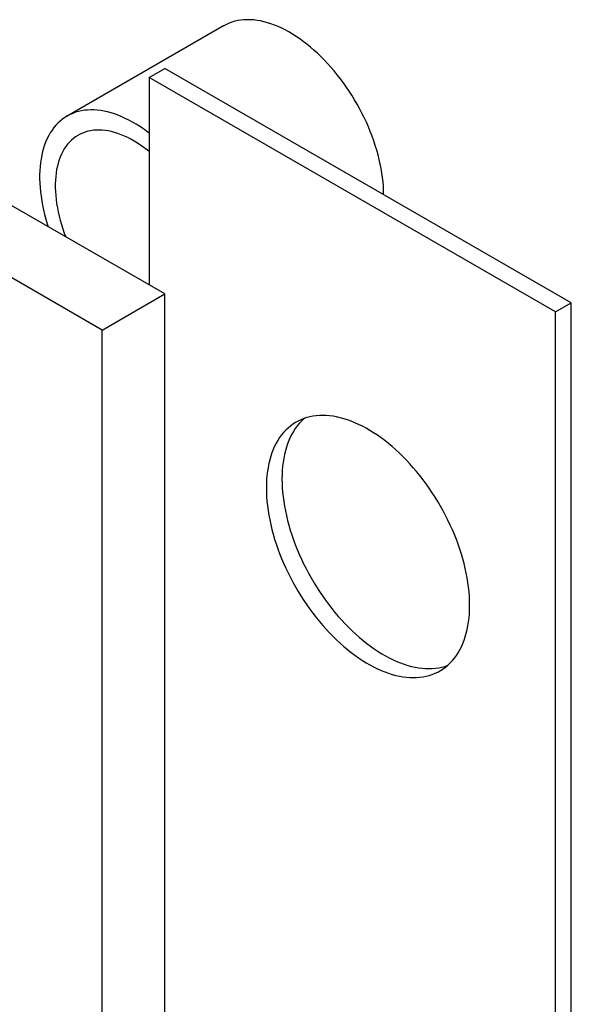
# Model space of a CAD drawing. Units: millimetres. Extents: x 16 to 510, y -13 to 584.
# Drawn here: x 293 to 318, y 236 to 281 of the extents above; entities that cross this region are included whole.
import ezdxf

# ---------------------------------------------------------------- set-up
doc = ezdxf.new("R2010")
doc.units = ezdxf.units.MM

msp = doc.modelspace()

# ---------------------------------------------------------------- linework, layer by layer
at = {"color": 7, "linetype": 'Continuous', "lineweight": 25, "ltscale": 2}
for p, q in [((301.957, 280.6813), (294.8859, 276.5993)), ((298.5928, 278.345), (299.2999, 278.7532)), ((317.6847, 268.1399), (299.2999, 278.7532)), ((299.2999, 268.5479), (282.3293, 278.3448)), ((316.9775, 267.7317), (298.5928, 278.345)), ((298.5928, 278.345), (298.5928, 268.9561)), ((296.4714, 266.9151), (279.5009, 276.712)), ((296.4714, 266.9151), (299.2999, 268.5479)), ((299.2999, 199.1419), (299.2999, 268.5479)), ((316.9775, 267.7317), (317.6847, 268.1399)), ((317.6847, 196.2843), (317.6847, 268.1399)), ((316.9775, 195.8761), (316.9775, 267.7317)), ((296.4714, 197.5091), (296.4714, 266.9151))]:
    msp.add_line(p, q, dxfattribs=at)
at = {"color": 7, "linetype": 'Continuous', "lineweight": 25, "ltscale": 2, "flags": 128}
for points in [[(309.1994, 273.0358), (309.1962, 273.2265), (309.1868, 273.4204), (309.171, 273.6175), (309.149, 273.8173), (309.1208, 274.0196), (309.0864, 274.2241), (309.0459, 274.4304), (308.9992, 274.6384), (308.9466, 274.8475), (308.8881, 275.0577), (308.8237, 275.2684), (308.7535, 275.4795), (308.6777, 275.6906), (308.5964, 275.9014), (308.5097, 276.1115), (308.4177, 276.3208), (308.3206, 276.5287), (308.2184, 276.7352), (308.1114, 276.9398), (307.9998, 277.1422), (307.8836, 277.3422), (307.7631, 277.5394), (307.6383, 277.7335), (307.5097, 277.9243), (307.3772, 278.1115), (307.2411, 278.2948), (307.1016, 278.4739), (306.9589, 278.6486), (306.8133, 278.8185), (306.6649, 278.9835), (306.514, 279.1434), (306.3607, 279.2977), (306.2054, 279.4465), (306.0482, 279.5893), (305.8894, 279.726), (305.7292, 279.8565), (305.5679, 279.9804), (305.4056, 280.0977), (305.2427, 280.2081), (305.0794, 280.3115), (304.9158, 280.4077), (304.7524, 280.4966), (304.5892, 280.578), (304.4266, 280.6519), (304.2648, 280.7182), (304.104, 280.7766), (303.9445, 280.8272), (303.7864, 280.8698), (303.6301, 280.9045), (303.4758, 280.9311), (303.3237, 280.9496), (303.174, 280.9599), (303.027, 280.9622), (302.8828, 280.9563), (302.7417, 280.9423), (302.6039, 280.9202), (302.4696, 280.89), (302.339, 280.8517), (302.2123, 280.8055), (302.0896, 280.7514), (301.9712, 280.6895), (301.957, 280.6813)], [(298.5928, 275.8255), (298.4968, 275.8984), (298.3346, 276.0156), (298.1716, 276.126), (298.0083, 276.2294), (297.8448, 276.3256), (297.6813, 276.4145), (297.5182, 276.496), (297.3555, 276.5699), (297.1937, 276.6361), (297.0329, 276.6946), (296.8734, 276.7451), (296.7154, 276.7878), (296.5591, 276.8224), (296.4048, 276.849), (296.2526, 276.8675), (296.1029, 276.8779), (295.9559, 276.8802), (295.8117, 276.8743), (295.6706, 276.8603), (295.5328, 276.8381), (295.3985, 276.8079), (295.2679, 276.7697), (295.1412, 276.7235), (295.0185, 276.6694), (294.9002, 276.6075), (294.7862, 276.5378), (294.6769, 276.4605), (294.5723, 276.3757), (294.4726, 276.2835), (294.378, 276.1841), (294.2887, 276.0775), (294.2046, 275.964), (294.1261, 275.8437), (294.0531, 275.7169), (293.9858, 275.5836), (293.9243, 275.4441), (293.8687, 275.2986), (293.8191, 275.1473), (293.7755, 274.9905), (293.738, 274.8283), (293.7067, 274.6611), (293.6816, 274.489), (293.6627, 274.3123), (293.6501, 274.1313), (293.6438, 273.9462), (293.6438, 273.7574), (293.6501, 273.565), (293.6627, 273.3695), (293.6816, 273.171), (293.7067, 272.9699), (293.738, 272.7665), (293.7755, 272.561), (293.8191, 272.3539), (293.8687, 272.1453), (293.9243, 271.9356), (293.9858, 271.7251), (294.0278, 271.5914)], [(298.5928, 274.995), (298.5159, 275.0565), (298.3687, 275.1686), (298.2206, 275.274), (298.0719, 275.3725), (297.9229, 275.464), (297.7739, 275.5482), (297.625, 275.6251), (297.4766, 275.6945), (297.3289, 275.7562), (297.1822, 275.8102), (297.0368, 275.8563), (296.8928, 275.8946), (296.7507, 275.9248), (296.6105, 275.9471), (296.4726, 275.9612), (296.3373, 275.9672), (296.2047, 275.9651), (296.075, 275.955), (295.9486, 275.9367), (295.8257, 275.9103), (295.7064, 275.876), (295.5909, 275.8336), (295.4796, 275.7835), (295.3725, 275.7255), (295.2699, 275.6598), (295.172, 275.5866), (295.0788, 275.5059), (294.9907, 275.4179), (294.9077, 275.3228), (294.83, 275.2208), (294.7578, 275.1119), (294.6911, 274.9964), (294.6301, 274.8746), (294.5748, 274.7466), (294.5255, 274.6126), (294.4821, 274.4729), (294.4448, 274.3278), (294.4136, 274.1775), (294.3886, 274.0222), (294.3698, 273.8623), (294.3572, 273.698), (294.3509, 273.5297), (294.3509, 273.3575), (294.3572, 273.1819), (294.3698, 273.0031), (294.3886, 272.8215), (294.4136, 272.6373), (294.4448, 272.451), (294.4821, 272.2627), (294.5255, 272.073), (294.5748, 271.8821), (294.6301, 271.6903), (294.6911, 271.498), (294.7578, 271.3055), (294.8225, 271.1327)], [(313.0885, 254.4625), (313.0853, 254.6605), (313.0759, 254.8618), (313.0602, 255.0661), (313.0383, 255.2733), (313.0102, 255.483), (312.9759, 255.6949), (312.9355, 255.9087), (312.889, 256.1242), (312.8365, 256.3411), (312.7781, 256.559), (312.7138, 256.7777), (312.6438, 256.9968), (312.568, 257.2161), (312.4868, 257.4353), (312.4, 257.654), (312.3079, 257.872), (312.2107, 258.089), (312.1083, 258.3046), (312.001, 258.5186), (311.8889, 258.7307), (311.7722, 258.9406), (311.6509, 259.148), (311.5254, 259.3526), (311.3957, 259.5541), (311.2621, 259.7524), (311.1247, 259.947), (310.9836, 260.1378), (310.8392, 260.3244), (310.6916, 260.5067), (310.541, 260.6843), (310.3875, 260.857), (310.2315, 261.0247), (310.0731, 261.187), (309.9126, 261.3437), (309.7501, 261.4947), (309.5859, 261.6396), (309.4202, 261.7784), (309.2532, 261.9109), (309.0852, 262.0368), (308.9163, 262.1559), (308.7469, 262.2682), (308.5772, 262.3735), (308.4073, 262.4715), (308.2376, 262.5623), (308.0682, 262.6456), (307.8994, 262.7213), (307.7313, 262.7894), (307.5644, 262.8498), (307.3987, 262.9023), (307.2345, 262.9469), (307.072, 262.9835), (306.9114, 263.0122), (306.753, 263.0328), (306.597, 263.0453), (306.4436, 263.0497), (306.2929, 263.046), (306.1453, 263.0341), (306.0009, 263.0143), (305.8599, 262.9863), (305.7224, 262.9503), (305.5888, 262.9064), (305.4591, 262.8546), (305.3336, 262.7949), (305.2124, 262.7275), (305.0956, 262.6524), (304.9835, 262.5697), (304.8762, 262.4796), (304.7739, 262.3821), (304.6766, 262.2775), (304.5845, 262.1658), (304.4978, 262.0472), (304.4165, 261.9219), (304.3408, 261.79), (304.2707, 261.6518), (304.2064, 261.5073), (304.148, 261.3569), (304.0955, 261.2006), (304.049, 261.0388), (304.0086, 260.8716), (303.9743, 260.6993), (303.9462, 260.5221), (303.9243, 260.3402), (303.9086, 260.1539), (303.8992, 259.9635), (303.8961, 259.7692), (303.8992, 259.5713), (303.9086, 259.37), (303.9243, 259.1656), (303.9462, 258.9585), (303.9743, 258.7488), (304.0086, 258.5369), (304.049, 258.323), (304.0955, 258.1075), (304.148, 257.8906), (304.2064, 257.6727), (304.2707, 257.4541), (304.3408, 257.2349), (304.4165, 257.0156), (304.4978, 256.7965), (304.5845, 256.5777), (304.6766, 256.3597), (304.7739, 256.1428), (304.8762, 255.9272), (304.9835, 255.7131), (305.0956, 255.5011), (305.2124, 255.2912), (305.3336, 255.0838), (305.4591, 254.8792), (305.5888, 254.6776), (305.7224, 254.4794), (305.8599, 254.2847), (306.0009, 254.094), (306.1453, 253.9073), (306.2929, 253.7251), (306.4436, 253.5475), (306.597, 253.3747), (306.753, 253.2071), (306.9114, 253.0448), (307.072, 252.888), (307.2345, 252.7371), (307.3987, 252.5921), (307.5644, 252.4533), (307.7313, 252.3209), (307.8994, 252.195), (308.0682, 252.0758), (308.2376, 251.9635), (308.4073, 251.8583), (308.5772, 251.7602), (308.7469, 251.6695), (308.9163, 251.5862), (309.0852, 251.5104), (309.2532, 251.4423), (309.4202, 251.382), (309.5859, 251.3295), (309.7501, 251.2849), (309.9126, 251.2482), (310.0731, 251.2196), (310.2315, 251.199), (310.3875, 251.1865), (310.541, 251.1821), (310.6916, 251.1858), (310.8392, 251.1976), (310.9836, 251.2175), (311.1247, 251.2454), (311.2621, 251.2814), (311.3957, 251.3253), (311.5254, 251.3772), (311.6509, 251.4369), (311.7722, 251.5043), (311.8889, 251.5794), (312.001, 251.6621), (312.1083, 251.7522), (312.2107, 251.8496), (312.3079, 251.9542), (312.4, 252.0659), (312.4868, 252.1845), (312.568, 252.3098), (312.6438, 252.4417), (312.7138, 252.58), (312.7781, 252.7244), (312.8365, 252.8749), (312.889, 253.0311), (312.9355, 253.193), (312.9759, 253.3602), (313.0102, 253.5325), (313.0383, 253.7097), (313.0602, 253.8916), (313.0759, 254.0778), (313.0853, 254.2682), (313.0885, 254.4625)], [(305.6154, 262.9159), (305.5833, 262.8878), (305.481, 262.7903), (305.3837, 262.6857), (305.2916, 262.574), (305.2049, 262.4554), (305.1236, 262.3301), (305.0479, 262.1983), (304.9778, 262.06), (304.9135, 261.9155), (304.8551, 261.7651), (304.8026, 261.6088), (304.7561, 261.447), (304.7157, 261.2798), (304.6814, 261.1075), (304.6533, 260.9303), (304.6314, 260.7484), (304.6157, 260.5621), (304.6063, 260.3717), (304.6032, 260.1774), (304.6063, 259.9795), (304.6157, 259.7782), (304.6314, 259.5738), (304.6533, 259.3667), (304.6814, 259.157), (304.7157, 258.9451), (304.7561, 258.7312), (304.8026, 258.5157), (304.8551, 258.2989), (304.9135, 258.0809), (304.9778, 257.8623), (305.0479, 257.6431), (305.1236, 257.4238), (305.2049, 257.2047), (305.2916, 256.9859), (305.3837, 256.7679), (305.481, 256.551), (305.5833, 256.3354), (305.6906, 256.1213), (305.8027, 255.9093), (305.9195, 255.6994), (306.0407, 255.492), (306.1662, 255.2874), (306.2959, 255.0858), (306.4295, 254.8876), (306.567, 254.6929), (306.708, 254.5022), (306.8524, 254.3155), (307, 254.1333), (307.1507, 253.9557), (307.3041, 253.7829), (307.4601, 253.6153), (307.6185, 253.453), (307.7791, 253.2963), (307.9416, 253.1453), (308.1058, 253.0003), (308.2715, 252.8615), (308.4385, 252.7291), (308.6065, 252.6032), (308.7753, 252.484), (308.9447, 252.3717), (309.1144, 252.2665), (309.2843, 252.1684), (309.4541, 252.0777), (309.6235, 251.9944), (309.7923, 251.9186), (309.9603, 251.8505), (310.1273, 251.7902), (310.293, 251.7377), (310.4572, 251.6931), (310.6197, 251.6564), (310.7802, 251.6278), (310.9386, 251.6072), (311.0946, 251.5947), (311.2481, 251.5903), (311.3987, 251.594), (311.5463, 251.6058), (311.6908, 251.6257), (311.8318, 251.6536), (311.9692, 251.6896), (312.0763, 251.7241)]]:
    msp.add_lwpolyline(points, dxfattribs=at)

doc.saveas('drawing.dxf')
